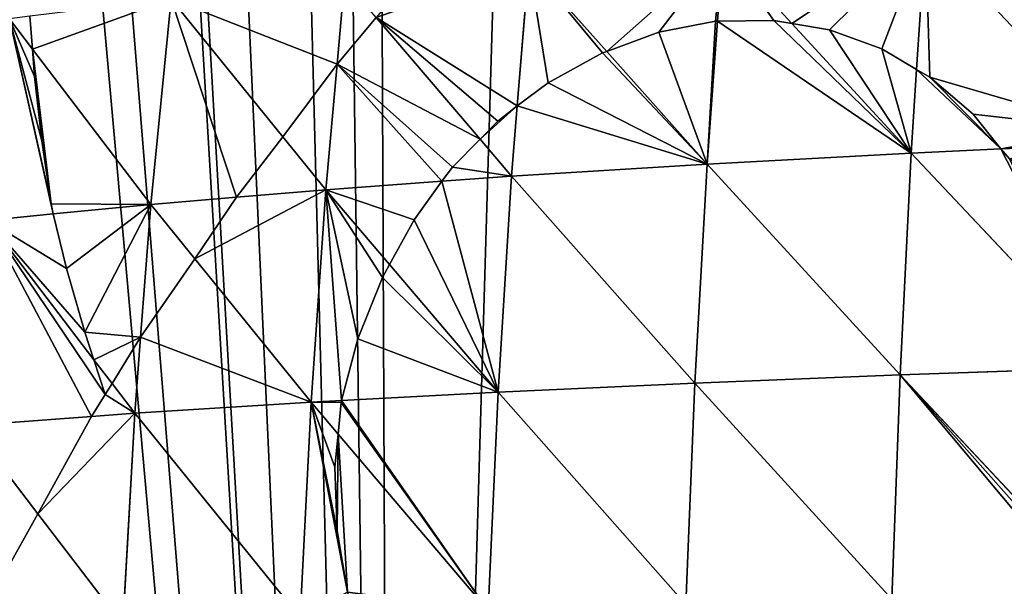
# Model space of a CAD drawing. Extents: x 3 to 400, y 0 to 535.
# Drawn here: x 45 to 82, y 410 to 431 of the extents above; entities that cross this region are included whole.
import ezdxf

# ---------------------------------------------------------------- set-up
doc = ezdxf.new("R2010")
doc.units = 0
doc.header["$LTSCALE"] = 25.4
doc.layers.get('0').update_dxf_attribs({"color": 13, "linetype": 'CONTINUOUS'})

msp = doc.modelspace()

# ---------------------------------------------------------------- linework, layer by layer
at = {"color": 155}
for p, q in [((79.264, 434.459, 69.463), (78.93, 429.331, 71.166)), ((79.264, 434.459, 69.463), (78.93, 429.331, 71.166)), ((71.55, 433.933, 63.47), (71.349, 431.164, 64.393)), ((71.55, 433.933, 63.47), (71.349, 431.164, 64.393)), ((71.55, 433.933, 63.47), (74.181, 431.078, 66.68)), ((71.55, 433.933, 63.47), (74.181, 431.078, 66.68)), ((64.169, 433.353, 57.04), (63.732, 427.948, 58.85)), ((64.169, 433.353, 57.04), (63.732, 427.948, 58.85)), ((64.169, 433.353, 57.04), (67.138, 430.018, 61.051)), ((64.169, 433.353, 57.04), (67.138, 430.018, 61.051)), ((57.158, 432.715, 50.187), (56.874, 429.53, 51.257)), ((57.158, 432.715, 50.187), (56.874, 429.53, 51.257)), ((50.558, 432.017, 42.931), (49.788, 424.199, 45.563)), ((50.558, 432.017, 42.931), (49.788, 424.199, 45.563)), ((50.558, 432.017, 42.931), (54.812, 426.773, 50.104)), ((50.558, 432.017, 42.931), (54.812, 426.773, 50.104)), ((58.363, 431.304, 51.999), (62.315, 426.675, 57.941)), ((58.363, 431.304, 51.999), (62.315, 426.675, 57.941)), ((44.409, 431.258, 35.294), (45.287, 430.107, 36.969)), ((44.409, 431.258, 35.294), (45.287, 430.107, 36.969)), ((69.119, 430.746, 62.548), (71.277, 431.163, 64.329)), ((69.119, 430.746, 62.548), (71.277, 431.163, 64.329)), ((71.349, 431.164, 64.393), (70.953, 425.731, 66.206)), ((71.349, 431.164, 64.393), (70.953, 425.731, 66.206)), ((71.277, 431.163, 64.329), (71.349, 431.164, 64.393)), ((71.277, 431.163, 64.329), (71.349, 431.164, 64.393)), ((73.49, 431.192, 66.086), (71.349, 431.164, 64.393)), ((73.49, 431.192, 66.086), (71.349, 431.164, 64.393)), ((74.181, 431.078, 66.68), (73.49, 431.192, 66.086)), ((74.181, 431.078, 66.68), (73.49, 431.192, 66.086)), ((74.181, 431.078, 66.68), (78.722, 426.149, 72.223)), ((74.181, 431.078, 66.68), (75.618, 430.841, 67.925)), ((74.181, 431.078, 66.68), (78.722, 426.149, 72.223)), ((74.181, 431.078, 66.68), (75.618, 430.841, 67.925)), ((67.138, 430.018, 61.051), (69.119, 430.746, 62.548)), ((67.138, 430.018, 61.051), (69.119, 430.746, 62.548)), ((75.618, 430.841, 67.925), (77.608, 430.119, 69.801)), ((75.618, 430.841, 67.925), (77.608, 430.119, 69.801)), ((45.287, 430.107, 36.969), (49.788, 424.199, 45.563)), ((45.287, 430.107, 36.969), (49.788, 424.199, 45.563)), ((66.982, 429.961, 60.935), (64.908, 428.826, 59.543)), ((66.982, 429.961, 60.935), (64.908, 428.826, 59.543)), ((67.138, 430.018, 61.051), (66.982, 429.961, 60.935)), ((67.138, 430.018, 61.051), (66.982, 429.961, 60.935)), ((67.138, 430.018, 61.051), (70.953, 425.731, 66.206)), ((67.138, 430.018, 61.051), (70.953, 425.731, 66.206)), ((77.608, 430.119, 69.801), (78.93, 429.331, 71.166)), ((77.608, 430.119, 69.801), (78.93, 429.331, 71.166)), ((56.874, 429.53, 51.257), (56.447, 424.758, 52.86)), ((56.874, 429.53, 51.257), (56.447, 424.758, 52.86)), ((78.93, 429.331, 71.166), (78.722, 426.149, 72.223)), ((78.93, 429.331, 71.166), (78.722, 426.149, 72.223)), ((79.433, 429.041, 71.632), (78.93, 429.331, 71.166)), ((79.433, 429.041, 71.632), (78.93, 429.331, 71.166)), ((81.076, 427.631, 73.328), (79.433, 429.041, 71.632)), ((81.076, 427.631, 73.328), (79.433, 429.041, 71.632)), ((64.908, 428.826, 59.543), (63.732, 427.948, 58.85)), ((64.908, 428.826, 59.543), (63.732, 427.948, 58.85)), ((62.989, 427.366, 58.338), (63.732, 427.948, 58.85)), ((62.989, 427.366, 58.338), (63.732, 427.948, 58.85)), ((63.732, 427.948, 58.85), (63.516, 425.268, 59.747)), ((63.732, 427.948, 58.85), (63.516, 425.268, 59.747)), ((82.138, 426.308, 74.58), (81.076, 427.631, 73.328)), ((82.138, 426.308, 74.58), (81.076, 427.631, 73.328)), ((62.315, 426.675, 57.941), (62.989, 427.366, 58.338)), ((62.315, 426.675, 57.941), (62.989, 427.366, 58.338)), ((54.812, 426.773, 50.104), (56.447, 424.758, 52.86)), ((54.812, 426.773, 50.104), (56.447, 424.758, 52.86)), ((62.315, 426.675, 57.941), (61.273, 425.615, 57.345)), ((62.315, 426.675, 57.941), (61.273, 425.615, 57.345)), ((62.315, 426.675, 57.941), (63.516, 425.268, 59.747)), ((62.315, 426.675, 57.941), (63.516, 425.268, 59.747)), ((82.138, 426.308, 74.58), (85.887, 426.482, 77.166)), ((82.138, 426.308, 74.58), (85.887, 426.482, 77.166)), ((70.953, 425.731, 66.206), (78.722, 426.149, 72.223)), ((70.953, 425.731, 66.206), (78.722, 426.149, 72.223)), ((78.722, 426.149, 72.223), (78.298, 417.713, 74.425)), ((78.722, 426.149, 72.223), (78.298, 417.713, 74.425)), ((78.722, 426.149, 72.223), (82.138, 426.308, 74.58)), ((78.722, 426.149, 72.223), (82.138, 426.308, 74.58)), ((78.722, 426.149, 72.223), (86.406, 417.992, 80)), ((78.722, 426.149, 72.223), (86.406, 417.992, 80)), ((82.138, 426.308, 74.58), (82.458, 425.926, 74.916)), ((82.138, 426.308, 74.58), (82.458, 425.926, 74.916)), ((63.516, 425.268, 59.747), (70.953, 425.731, 66.206)), ((63.516, 425.268, 59.747), (70.953, 425.731, 66.206)), ((70.953, 425.731, 66.206), (70.485, 417.401, 68.396)), ((70.953, 425.731, 66.206), (70.485, 417.401, 68.396)), ((70.953, 425.731, 66.206), (78.298, 417.713, 74.425)), ((70.953, 425.731, 66.206), (78.298, 417.713, 74.425)), ((61.273, 425.615, 57.345), (60.862, 425.076, 57.162)), ((61.273, 425.615, 57.345), (60.862, 425.076, 57.162)), ((60.862, 425.076, 57.162), (63.516, 425.268, 59.747)), ((60.862, 425.076, 57.162), (63.516, 425.268, 59.747)), ((63.516, 425.268, 59.747), (63.001, 417.055, 61.919)), ((63.516, 425.268, 59.747), (63.001, 417.055, 61.919)), ((63.516, 425.268, 59.747), (70.485, 417.401, 68.396)), ((63.516, 425.268, 59.747), (70.485, 417.401, 68.396)), ((56.447, 424.758, 52.86), (60.862, 425.076, 57.162)), ((56.447, 424.758, 52.86), (60.862, 425.076, 57.162)), ((59.805, 423.617, 56.584), (60.862, 425.076, 57.162)), ((59.805, 423.617, 56.584), (60.862, 425.076, 57.162)), ((53.054, 424.473, 49.142), (56.447, 424.758, 52.86)), ((53.054, 424.473, 49.142), (56.447, 424.758, 52.86)), ((56.447, 424.758, 52.86), (55.885, 416.672, 55.01)), ((56.447, 424.758, 52.86), (55.885, 416.672, 55.01)), ((56.447, 424.758, 52.86), (58.87, 421.91, 56.21)), ((56.447, 424.758, 52.86), (58.87, 421.91, 56.21)), ((46.076, 423.835, 40.969), (49.788, 424.199, 45.563)), ((46.076, 423.835, 40.969), (49.788, 424.199, 45.563)), ((49.788, 424.199, 45.563), (49.399, 419.145, 46.912)), ((49.788, 424.199, 45.563), (49.399, 419.145, 46.912)), ((49.788, 424.199, 45.563), (53.054, 424.473, 49.142)), ((49.788, 424.199, 45.563), (53.054, 424.473, 49.142)), ((49.788, 424.199, 45.563), (51.465, 422.129, 48.161)), ((49.788, 424.199, 45.563), (51.465, 422.129, 48.161)), ((43.578, 423.59, 37.879), (46.076, 423.835, 40.969)), ((43.578, 423.59, 37.879), (46.076, 423.835, 40.969)), ((43.578, 423.59, 37.879), (47.623, 418.287, 44.964)), ((43.578, 423.59, 37.879), (47.623, 418.287, 44.964)), ((58.87, 421.91, 56.21), (59.805, 423.617, 56.584)), ((58.87, 421.91, 56.21), (59.805, 423.617, 56.584)), ((51.465, 422.129, 48.161), (55.885, 416.672, 55.01)), ((51.465, 422.129, 48.161), (55.885, 416.672, 55.01)), ((58.87, 421.91, 56.21), (58.6, 421.421, 56.106)), ((58.87, 421.91, 56.21), (58.6, 421.421, 56.106)), ((58.87, 421.91, 56.21), (63.001, 417.055, 61.919)), ((58.87, 421.91, 56.21), (63.001, 417.055, 61.919)), ((58.6, 421.421, 56.106), (57.665, 419.083, 55.964)), ((58.6, 421.421, 56.106), (57.665, 419.083, 55.964)), ((49.399, 419.145, 46.912), (49.176, 416.251, 47.685)), ((49.399, 419.145, 46.912), (49.176, 416.251, 47.685)), ((57.665, 419.083, 55.964), (57.049, 416.735, 56.141)), ((57.665, 419.083, 55.964), (57.049, 416.735, 56.141)), ((47.623, 418.287, 44.964), (48.314, 417.381, 46.175)), ((47.623, 418.287, 44.964), (48.314, 417.381, 46.175)), ((78.298, 417.713, 74.425), (86.406, 417.992, 80)), ((78.298, 417.713, 74.425), (86.406, 417.992, 80)), ((63.001, 417.055, 61.919), (70.485, 417.401, 68.396)), ((63.001, 417.055, 61.919), (70.485, 417.401, 68.396)), ((70.485, 417.401, 68.396), (70.142, 408.974, 70.033)), ((70.485, 417.401, 68.396), (70.142, 408.974, 70.033)), ((70.485, 417.401, 68.396), (78.298, 417.713, 74.425)), ((70.485, 417.401, 68.396), (78.298, 417.713, 74.425)), ((70.485, 417.401, 68.396), (77.99, 409.181, 76.067)), ((70.485, 417.401, 68.396), (77.99, 409.181, 76.067)), ((78.298, 417.713, 74.425), (77.99, 409.181, 76.067)), ((78.298, 417.713, 74.425), (77.99, 409.181, 76.067)), ((78.298, 417.713, 74.425), (85.704, 409.818, 81.249)), ((78.298, 417.713, 74.425), (85.704, 409.818, 81.249)), ((48.314, 417.381, 46.175), (49.176, 416.251, 47.685)), ((48.314, 417.381, 46.175), (49.176, 416.251, 47.685)), ((57.049, 416.735, 56.141), (63.001, 417.055, 61.919)), ((57.049, 416.735, 56.141), (63.001, 417.055, 61.919)), ((63.001, 417.055, 61.919), (62.622, 408.744, 63.549)), ((63.001, 417.055, 61.919), (62.622, 408.744, 63.549)), ((63.001, 417.055, 61.919), (70.142, 408.974, 70.033)), ((63.001, 417.055, 61.919), (70.142, 408.974, 70.033)), ((49.176, 416.251, 47.685), (55.885, 416.672, 55.01)), ((49.176, 416.251, 47.685), (55.885, 416.672, 55.01)), ((55.885, 416.672, 55.01), (55.469, 408.487, 56.629)), ((55.885, 416.672, 55.01), (55.469, 408.487, 56.629)), ((55.885, 416.672, 55.01), (57.049, 416.735, 56.141)), ((55.885, 416.672, 55.01), (57.049, 416.735, 56.141)), ((55.885, 416.672, 55.01), (56.917, 415.457, 56.318)), ((55.885, 416.672, 55.01), (56.917, 415.457, 56.318)), ((56.917, 415.457, 56.318), (57.032, 416.659, 56.142)), ((56.917, 415.457, 56.318), (57.032, 416.659, 56.142)), ((57.032, 416.659, 56.142), (57.049, 416.735, 56.141)), ((57.032, 416.659, 56.142), (57.049, 416.735, 56.141)), ((42.916, 415.79, 39.969), (47.526, 416.13, 45.651)), ((42.916, 415.79, 39.969), (47.526, 416.13, 45.651)), ((47.526, 416.13, 45.651), (49.176, 416.251, 47.685)), ((47.526, 416.13, 45.651), (49.176, 416.251, 47.685)), ((49.176, 416.251, 47.685), (48.721, 408.202, 49.29)), ((49.176, 416.251, 47.685), (48.721, 408.202, 49.29)), ((49.176, 416.251, 47.685), (55.469, 408.487, 56.629)), ((49.176, 416.251, 47.685), (55.469, 408.487, 56.629)), ((42.916, 415.79, 39.969), (45.49, 412.426, 44.102)), ((42.916, 415.79, 39.969), (45.49, 412.426, 44.102)), ((56.917, 415.457, 56.318), (56.794, 414.201, 56.508)), ((56.917, 415.457, 56.318), (56.794, 414.201, 56.508)), ((56.917, 415.457, 56.318), (62.622, 408.744, 63.549)), ((56.917, 415.457, 56.318), (62.622, 408.744, 63.549)), ((56.794, 414.201, 56.508), (56.875, 411.775, 57.188)), ((56.794, 414.201, 56.508), (56.875, 411.775, 57.188)), ((45.49, 412.426, 44.102), (48.721, 408.202, 49.29)), ((45.49, 412.426, 44.102), (48.721, 408.202, 49.29)), ((56.875, 411.775, 57.188), (57.278, 409.441, 58.16)), ((56.875, 411.775, 57.188), (57.278, 409.441, 58.16))]:
    msp.add_line(p, q, dxfattribs=at)
at = {"color": 0}
for p, q in [((45.19, 431.355, 36.263), (45.287, 430.107, 36.969)), ((45.19, 431.355, 36.263), (45.287, 430.107, 36.969)), ((58.363, 431.304, 51.999), (56.874, 429.53, 51.257)), ((58.363, 431.304, 51.999), (56.874, 429.53, 51.257)), ((45.363, 429.059, 37.566), (45.287, 430.107, 36.969)), ((45.363, 429.059, 37.566), (45.287, 430.107, 36.969)), ((56.874, 429.53, 51.257), (54.812, 426.773, 50.104)), ((56.874, 429.53, 51.257), (54.812, 426.773, 50.104)), ((45.636, 426.622, 39.077), (45.363, 429.059, 37.566)), ((45.636, 426.622, 39.077), (45.363, 429.059, 37.566)), ((54.812, 426.773, 50.104), (53.054, 424.473, 49.142)), ((54.812, 426.773, 50.104), (53.054, 424.473, 49.142)), ((46.002, 424.214, 40.694), (45.636, 426.622, 39.077)), ((46.002, 424.214, 40.694), (45.636, 426.622, 39.077)), ((46.076, 423.835, 40.969), (46.002, 424.214, 40.694)), ((46.076, 423.835, 40.969), (46.002, 424.214, 40.694)), ((53.054, 424.473, 49.142), (51.465, 422.129, 48.161)), ((53.054, 424.473, 49.142), (51.465, 422.129, 48.161)), ((46.076, 423.835, 40.969), (46.584, 421.757, 42.376)), ((46.076, 423.835, 40.969), (46.584, 421.757, 42.376)), ((51.465, 422.129, 48.161), (49.399, 419.145, 46.912)), ((51.465, 422.129, 48.161), (49.399, 419.145, 46.912)), ((46.584, 421.757, 42.376), (47.279, 419.333, 44.144)), ((46.584, 421.757, 42.376), (47.279, 419.333, 44.144)), ((47.279, 419.333, 44.144), (47.623, 418.287, 44.964)), ((47.279, 419.333, 44.144), (47.623, 418.287, 44.964)), ((49.399, 419.145, 46.912), (48.314, 417.381, 46.175)), ((49.399, 419.145, 46.912), (48.314, 417.381, 46.175)), ((48.054, 416.969, 46.002), (47.623, 418.287, 44.964)), ((48.054, 416.969, 46.002), (47.623, 418.287, 44.964)), ((48.314, 417.381, 46.175), (48.054, 416.969, 46.002)), ((48.314, 417.381, 46.175), (48.054, 416.969, 46.002)), ((48.054, 416.969, 46.002), (47.526, 416.13, 45.651)), ((48.054, 416.969, 46.002), (47.526, 416.13, 45.651)), ((47.526, 416.13, 45.651), (45.49, 412.426, 44.102)), ((47.526, 416.13, 45.651), (45.49, 412.426, 44.102)), ((45.49, 412.426, 44.102), (42.959, 407.915, 42.215)), ((45.49, 412.426, 44.102), (42.959, 407.915, 42.215))]:
    msp.add_line(p, q, dxfattribs=at)

# ---------------------------------------------------------------- meshes
at = {"color": 95}
mesh = msp.add_polyface(dxfattribs=at)
corners = [(155.826, 365.043), (156.87, 531.697), (150.235, 530.569), (161.395, 366.392), (163.87, 532.888), (164.197, 366.81), (164.566, 532.958), (231.161, 368.302), (232.775, 530.569), (226.14, 531.697), (239.531, 366.871), (233.836, 530.314), (241.533, 528.462), (18.381, 384.499), (18.493, 391.645), (18.33, 386.722), (18.51, 378.857), (18.59, 394.585), (18.629, 377.353), (18.965, 398.791), (19.13, 371.011), (19.29, 402.425), (19.239, 370.206), (20.188, 363.206), (19.802, 405.937), (20.427, 410.221), (20.216, 363.06), (21.594, 355.914), (21.009, 413.083), (21.998, 417.951), (21.681, 355.462), (23.363, 348.768), (22.595, 420.229), (24, 425.595), (23.606, 347.801), (25.527, 341.622), (24.574, 427.375), (26.027, 431.888), (26.027, 341.622), (26.427, 433.133), (28.105, 334.476), (26.961, 434.521), (29.273, 440.543), (28.726, 332.808), (31.117, 327.33), (29.777, 441.667), (32.529, 447.806), (31.909, 325.517), (33.723, 321.91), (33.048, 448.813), (33.723, 450.123), (34.592, 320.184), (36.187, 454.902), (35.494, 318.389), (38.561, 313.038), (36.807, 455.96), (41.42, 463.106), (39.474, 311.444), (40.878, 309.411), (41.42, 308.675), (44.668, 468.517), (41.42, 463.602), (42.347, 307.418), (42.676, 307), (59.123, 307), (45.952, 470.252), (49.117, 474.525), (49.468, 475), (51.449, 477.398), (54.624, 481.242), (56.813, 483.177), (58.36, 484.544), (64.51, 489.979), (340.514, 307), (64.665, 490.117), (66.725, 491.69), (72.207, 495.876), (75.371, 498.293), (76.198, 498.836), (76.531, 499.054), (79.903, 501.27), (87.6, 505.982), (87.6, 506.24), (95.297, 510.557), (98.553, 512.383), (100.13, 513.128), (102.993, 514.482), (110.69, 518.121), (110.906, 518.223), (116.154, 520.274), (118.387, 521.147), (123.683, 523.217), (126.083, 523.971), (133.78, 526.387), (136.815, 527.34), (137.15, 527.42), (141.477, 528.462), (149.173, 530.314), (172.263, 533.738), (177.651, 534.284), (179.96, 534.362), (187.656, 534.567), (195.353, 534.567), (196.955, 534.567), (203.05, 534.362), (205.358, 534.284), (210.746, 533.738), (218.443, 532.958), (219.139, 532.888), (239.531, 366.81), (245.86, 527.42), (246.194, 527.34), (249.23, 526.387), (256.926, 523.971), (259.327, 523.217), (264.623, 521.147), (266.855, 520.274), (272.103, 518.223), (272.32, 518.121), (280.016, 514.482), (282.88, 513.128), (284.457, 512.383), (287.713, 510.557), (295.41, 505.982), (295.869, 505.982), (296.322, 505.728), (303.106, 501.27), (306.479, 499.054), (306.811, 498.836), (307.638, 498.293), (310.803, 495.876), (316.284, 491.69), (318.344, 490.117), (318.5, 489.979), (324.65, 484.544), (326.196, 483.177), (328.385, 481.242), (331.561, 477.398), (333.542, 475), (333.893, 474.525), (337.057, 470.252), (341.59, 463.106), (341.354, 308.072), (341.59, 308.436), (341.918, 463.106), (342.414, 309.71), (342.773, 461.812), (343.535, 311.444), (346.203, 455.96), (344.449, 313.038), (347.515, 318.389), (346.823, 454.902), (349.286, 450.123), (348.418, 320.184), (349.286, 321.91), (349.961, 448.813), (351.101, 325.517), (350.481, 447.806), (353.233, 441.667), (351.892, 327.33), (354.283, 332.808), (353.737, 440.543), (356.049, 434.521), (354.905, 334.476), (356.983, 341.622), (357.482, 341.622), (356.582, 433.133), (356.983, 431.888), (359.647, 348.768), (358.436, 427.375), (359.009, 425.595), (360.415, 420.229), (361.328, 355.462), (361.011, 417.951), (362.001, 413.083), (361.415, 355.914), (362.793, 363.06), (362.583, 410.221), (363.208, 405.937), (362.821, 363.206), (363.77, 370.206), (363.72, 402.425), (364.044, 398.791), (363.879, 371.011), (364.381, 377.353), (364.42, 394.585), (364.499, 378.857), (364.517, 391.645), (364.629, 384.499), (364.68, 386.722)]
mesh.append_faces([[corners[k] for k in face] for face in [(13, 14, 15), (56, 60, 61), (164, 163, 165), (187, 188, 189)]], dxfattribs={"vtx0": -1, "color": 95})
mesh.append_faces([[corners[k] for k in face] for face in [(1, 3, 4), (4, 5, 6), (8, 10, 11), (11, 10, 12), (14, 16, 17), (17, 18, 19), (19, 20, 21), (21, 23, 24), (24, 23, 25), (25, 27, 28), (28, 27, 29), (29, 31, 32), (32, 31, 33), (33, 35, 36), (36, 35, 37), (37, 38, 39), (39, 40, 41), (41, 40, 42), (42, 44, 45), (45, 44, 46), (46, 48, 49), (49, 48, 50), (50, 51, 52), (52, 54, 55), (55, 54, 56), (60, 64, 65), (65, 64, 66), (66, 64, 67), (67, 64, 68), (68, 64, 69), (69, 64, 70), (70, 64, 71), (71, 64, 72), (72, 0, 74), (74, 0, 75), (75, 0, 76), (76, 0, 77), (77, 0, 78), (78, 0, 79), (79, 0, 80), (80, 0, 81), (81, 0, 82), (82, 0, 83), (83, 0, 84), (84, 0, 85), (85, 0, 86), (86, 0, 87), (87, 0, 88), (88, 0, 89), (89, 0, 90), (90, 0, 91), (91, 0, 92), (92, 0, 93), (93, 0, 94), (94, 0, 95), (95, 0, 96), (96, 0, 97), (97, 0, 2), (0, 73, 5), (6, 7, 98), (98, 7, 99), (99, 7, 100), (100, 7, 101), (101, 7, 102), (102, 7, 103), (103, 7, 104), (104, 7, 105), (105, 7, 106), (106, 7, 107), (107, 7, 108), (108, 7, 9), (7, 73, 109), (109, 73, 10), (12, 73, 110), (110, 73, 111), (111, 73, 112), (112, 73, 113), (113, 73, 114), (114, 73, 115), (115, 73, 116), (116, 73, 117), (117, 73, 118), (118, 73, 119), (119, 73, 120), (120, 73, 121), (121, 73, 122), (122, 73, 123), (123, 73, 124), (124, 73, 125), (125, 73, 126), (126, 73, 127), (127, 73, 128), (128, 73, 129), (129, 73, 130), (130, 73, 131), (131, 73, 132), (132, 73, 133), (133, 73, 134), (134, 73, 135), (135, 73, 136), (136, 73, 137), (137, 73, 138), (138, 73, 139), (139, 73, 140), (140, 73, 141), (141, 143, 144), (144, 145, 146), (146, 147, 148), (148, 150, 151), (151, 150, 152), (152, 154, 155), (155, 156, 157), (157, 156, 158), (158, 160, 161), (161, 160, 162), (162, 164, 166), (167, 168, 169), (169, 168, 170), (170, 168, 171), (171, 172, 173), (173, 172, 174), (174, 176, 177), (177, 176, 178), (178, 180, 181), (181, 180, 182), (182, 184, 185), (185, 186, 187)]], dxfattribs={"vtx0": -1, "vtx1": -1, "color": 95})
mesh.append_faces([[corners[k] for k in face] for face in [(60, 56, 59), (72, 64, 0), (5, 73, 7), (5, 7, 6), (10, 73, 12), (162, 163, 164)]], dxfattribs={"vtx0": -1, "vtx1": -1, "vtx2": -1, "color": 95})
mesh.append_faces([[corners[k] for k in face] for face in [(0, 1, 2), (1, 0, 3), (4, 3, 5), (7, 8, 9), (8, 7, 10), (14, 13, 16), (17, 16, 18), (19, 18, 20), (21, 20, 22), (21, 22, 23), (25, 23, 26), (25, 26, 27), (29, 27, 30), (29, 30, 31), (33, 31, 34), (33, 34, 35), (37, 35, 38), (39, 38, 40), (42, 40, 43), (42, 43, 44), (46, 44, 47), (46, 47, 48), (50, 48, 51), (52, 51, 53), (52, 53, 54), (56, 54, 57), (56, 57, 58), (56, 58, 59), (60, 59, 62), (60, 62, 63), (60, 63, 64), (0, 64, 73), (141, 73, 142), (141, 142, 143), (144, 143, 145), (146, 145, 147), (148, 147, 149), (148, 149, 150), (152, 150, 153), (152, 153, 154), (155, 154, 156), (158, 156, 159), (158, 159, 160), (162, 160, 163), (164, 167, 166), (167, 164, 168), (171, 168, 172), (174, 172, 175), (174, 175, 176), (178, 176, 179), (178, 179, 180), (182, 180, 183), (182, 183, 184), (185, 184, 186), (187, 186, 188)]], dxfattribs={"vtx0": -1, "vtx2": -1, "color": 95})
mesh = msp.add_polyface(dxfattribs=at)
corners = [(87.276, 434.933, 75.01), (79.264, 434.459, 69.463), (86.299, 427.039, 77.248)]
mesh.append_faces([[corners[k] for k in face] for face in [(0, 1, 2)]], dxfattribs={"color": 95})
mesh = msp.add_polyface(dxfattribs=at)
corners = [(74.181, 431.078, 66.68), (79.264, 434.459, 69.463), (71.55, 433.933, 63.47), (75.618, 430.841, 67.925), (77.608, 430.119, 69.801), (78.93, 429.331, 71.166)]
mesh.append_faces([[corners[k] for k in face] for face in [(0, 1, 2), (1, 4, 5)]], dxfattribs={"vtx0": -1, "color": 95})
mesh.append_faces([[corners[k] for k in face] for face in [(1, 0, 3), (1, 3, 4)]], dxfattribs={"vtx0": -1, "vtx2": -1, "color": 95})
mesh = msp.add_polyface(dxfattribs=at)
corners = [(79.433, 429.041, 71.632), (79.264, 434.459, 69.463), (78.93, 429.331, 71.166), (86.299, 427.039, 77.248), (81.076, 427.631, 73.328), (82.138, 426.308, 74.58), (85.887, 426.482, 77.166), (86.053, 426.667, 77.214)]
mesh.append_faces([[corners[k] for k in face] for face in [(0, 1, 2), (3, 6, 7)]], dxfattribs={"vtx0": -1, "color": 95})
mesh.append_faces([[corners[k] for k in face] for face in [(1, 0, 3)]], dxfattribs={"vtx0": -1, "vtx1": -1, "color": 95})
mesh.append_faces([[corners[k] for k in face] for face in [(3, 0, 4), (3, 4, 5), (3, 5, 6)]], dxfattribs={"vtx0": -1, "vtx2": -1, "color": 95})
mesh = msp.add_polyface(dxfattribs=at)
corners = [(67.138, 430.018, 61.051), (71.55, 433.933, 63.47), (64.169, 433.353, 57.04), (69.119, 430.746, 62.548), (71.277, 431.163, 64.329), (71.349, 431.164, 64.393)]
mesh.append_faces([[corners[k] for k in face] for face in [(0, 1, 2), (1, 4, 5)]], dxfattribs={"vtx0": -1, "color": 95})
mesh.append_faces([[corners[k] for k in face] for face in [(1, 0, 3), (1, 3, 4)]], dxfattribs={"vtx0": -1, "vtx2": -1, "color": 95})
mesh = msp.add_polyface(dxfattribs=at)
corners = [(73.49, 431.192, 66.086), (71.55, 433.933, 63.47), (71.349, 431.164, 64.393), (74.181, 431.078, 66.68)]
mesh.append_faces([[corners[k] for k in face] for face in [(0, 1, 2), (1, 0, 3)]], dxfattribs={"vtx0": -1, "color": 95})
mesh = msp.add_polyface(dxfattribs=at)
corners = [(62.989, 427.366, 58.338), (58.363, 431.304, 51.999), (62.315, 426.675, 57.941), (63.732, 427.948, 58.85), (64.169, 433.353, 57.04), (59.715, 432.947, 52.686)]
mesh.append_faces([[corners[k] for k in face] for face in [(0, 1, 2), (1, 4, 5)]], dxfattribs={"vtx0": -1, "color": 95})
mesh.append_faces([[corners[k] for k in face] for face in [(1, 0, 3), (1, 3, 4)]], dxfattribs={"vtx0": -1, "vtx2": -1, "color": 95})
mesh = msp.add_polyface(dxfattribs=at)
corners = [(64.908, 428.826, 59.543), (64.169, 433.353, 57.04), (63.732, 427.948, 58.85), (66.982, 429.961, 60.935), (67.138, 430.018, 61.051)]
mesh.append_faces([[corners[k] for k in face] for face in [(0, 1, 2), (1, 3, 4)]], dxfattribs={"vtx0": -1, "color": 95})
mesh.append_faces([[corners[k] for k in face] for face in [(1, 0, 3)]], dxfattribs={"vtx0": -1, "vtx2": -1, "color": 95})
at = {"color": 9}
mesh = msp.add_polyface(dxfattribs=at)
corners = [(56.874, 429.53, 51.257), (50.558, 432.017, 42.931), (54.812, 426.773, 50.104), (57.158, 432.715, 50.187)]
mesh.append_faces([[corners[k] for k in face] for face in [(0, 1, 2), (1, 0, 3)]], dxfattribs={"vtx0": -1, "color": 9})
mesh = msp.add_polyface(dxfattribs=at)
corners = [(57.158, 432.715, 50.187), (56.874, 429.53, 51.257), (58.363, 431.304, 51.999)]
mesh.append_faces([[corners[k] for k in face] for face in [(0, 1, 2)]], dxfattribs={"color": 9})
mesh = msp.add_polyface(dxfattribs=at)
corners = [(50.558, 432.017, 42.931), (45.287, 430.107, 36.969), (49.788, 424.199, 45.563), (45.19, 431.355, 36.263)]
mesh.append_faces([[corners[k] for k in face] for face in [(0, 1, 2), (1, 0, 3)]], dxfattribs={"vtx0": -1, "color": 9})
mesh = msp.add_polyface(dxfattribs=at)
corners = [(53.054, 424.473, 49.142), (50.558, 432.017, 42.931), (49.788, 424.199, 45.563), (54.812, 426.773, 50.104)]
mesh.append_faces([[corners[k] for k in face] for face in [(0, 1, 2), (1, 0, 3)]], dxfattribs={"vtx0": -1, "color": 9})
at = {"color": 28}
mesh = msp.add_polyface(dxfattribs=at)
corners = [(45.19, 431.355, 36.263), (44.409, 431.258, 35.294), (45.287, 430.107, 36.969)]
mesh.append_faces([[corners[k] for k in face] for face in [(0, 1, 2)]], dxfattribs={"color": 28})
at = {"color": 95}
mesh = msp.add_polyface(dxfattribs=at)
corners = [(60.862, 425.076, 57.162), (56.874, 429.53, 51.257), (56.447, 424.758, 52.86), (61.273, 425.615, 57.345), (62.315, 426.675, 57.941), (58.363, 431.304, 51.999)]
mesh.append_faces([[corners[k] for k in face] for face in [(0, 1, 2), (1, 4, 5)]], dxfattribs={"vtx0": -1, "color": 95})
mesh.append_faces([[corners[k] for k in face] for face in [(1, 0, 3), (1, 3, 4)]], dxfattribs={"vtx0": -1, "vtx2": -1, "color": 95})
at = {"color": 28}
mesh = msp.add_polyface(dxfattribs=at)
corners = [(46.076, 423.835, 40.969), (44.409, 431.258, 35.294), (43.578, 423.59, 37.879), (46.002, 424.214, 40.694), (45.636, 426.622, 39.077), (45.363, 429.059, 37.566), (45.287, 430.107, 36.969)]
mesh.append_faces([[corners[k] for k in face] for face in [(0, 1, 2), (1, 5, 6)]], dxfattribs={"vtx0": -1, "color": 28})
mesh.append_faces([[corners[k] for k in face] for face in [(1, 0, 3), (1, 3, 4), (1, 4, 5)]], dxfattribs={"vtx0": -1, "vtx2": -1, "color": 28})
at = {"color": 95}
mesh = msp.add_polyface(dxfattribs=at)
corners = [(70.953, 425.731, 66.206), (69.119, 430.746, 62.548), (67.138, 430.018, 61.051), (71.277, 431.163, 64.329), (71.349, 431.164, 64.393)]
mesh.append_faces([[corners[k] for k in face] for face in [(0, 1, 2), (3, 0, 4)]], dxfattribs={"vtx0": -1, "color": 95})
mesh.append_faces([[corners[k] for k in face] for face in [(1, 0, 3)]], dxfattribs={"vtx0": -1, "vtx1": -1, "color": 95})
mesh = msp.add_polyface(dxfattribs=at)
corners = [(78.722, 426.149, 72.223), (71.349, 431.164, 64.393), (70.953, 425.731, 66.206), (73.49, 431.192, 66.086), (74.181, 431.078, 66.68)]
mesh.append_faces([[corners[k] for k in face] for face in [(0, 1, 2), (3, 0, 4)]], dxfattribs={"vtx0": -1, "color": 95})
mesh.append_faces([[corners[k] for k in face] for face in [(1, 0, 3)]], dxfattribs={"vtx0": -1, "vtx1": -1, "color": 95})
mesh = msp.add_polyface(dxfattribs=at)
corners = [(78.722, 426.149, 72.223), (75.618, 430.841, 67.925), (74.181, 431.078, 66.68), (77.608, 430.119, 69.801), (78.93, 429.331, 71.166)]
mesh.append_faces([[corners[k] for k in face] for face in [(0, 1, 2), (3, 0, 4)]], dxfattribs={"vtx0": -1, "color": 95})
mesh.append_faces([[corners[k] for k in face] for face in [(1, 0, 3)]], dxfattribs={"vtx0": -1, "vtx1": -1, "color": 95})
at = {"color": 9}
mesh = msp.add_polyface(dxfattribs=at)
corners = [(49.788, 424.199, 45.563), (46.002, 424.214, 40.694), (46.076, 423.835, 40.969), (45.287, 430.107, 36.969), (45.636, 426.622, 39.077), (45.363, 429.059, 37.566)]
mesh.append_faces([[corners[k] for k in face] for face in [(0, 1, 2), (4, 3, 5)]], dxfattribs={"vtx0": -1, "color": 9})
mesh.append_faces([[corners[k] for k in face] for face in [(1, 3, 4)]], dxfattribs={"vtx0": -1, "vtx1": -1, "color": 9})
mesh.append_faces([[corners[k] for k in face] for face in [(1, 0, 3)]], dxfattribs={"vtx0": -1, "vtx2": -1, "color": 9})
at = {"color": 95}
mesh = msp.add_polyface(dxfattribs=at)
corners = [(70.953, 425.731, 66.206), (63.732, 427.948, 58.85), (63.516, 425.268, 59.747), (64.908, 428.826, 59.543), (66.982, 429.961, 60.935), (67.138, 430.018, 61.051)]
mesh.append_faces([[corners[k] for k in face] for face in [(0, 1, 2), (4, 0, 5)]], dxfattribs={"vtx0": -1, "color": 95})
mesh.append_faces([[corners[k] for k in face] for face in [(1, 0, 3), (3, 0, 4)]], dxfattribs={"vtx0": -1, "vtx1": -1, "color": 95})
mesh = msp.add_polyface(dxfattribs=at)
corners = [(56.874, 429.53, 51.257), (54.812, 426.773, 50.104), (56.447, 424.758, 52.86)]
mesh.append_faces([[corners[k] for k in face] for face in [(0, 1, 2)]], dxfattribs={"color": 95})
mesh = msp.add_polyface(dxfattribs=at)
corners = [(82.138, 426.308, 74.58), (78.93, 429.331, 71.166), (78.722, 426.149, 72.223), (79.433, 429.041, 71.632), (81.076, 427.631, 73.328)]
mesh.append_faces([[corners[k] for k in face] for face in [(0, 1, 2), (3, 0, 4)]], dxfattribs={"vtx0": -1, "color": 95})
mesh.append_faces([[corners[k] for k in face] for face in [(1, 0, 3)]], dxfattribs={"vtx0": -1, "vtx1": -1, "color": 95})
mesh = msp.add_polyface(dxfattribs=at)
corners = [(63.732, 427.948, 58.85), (62.315, 426.675, 57.941), (63.516, 425.268, 59.747), (62.989, 427.366, 58.338)]
mesh.append_faces([[corners[k] for k in face] for face in [(0, 1, 2), (1, 0, 3)]], dxfattribs={"vtx0": -1, "color": 95})
mesh = msp.add_polyface(dxfattribs=at)
corners = [(54.812, 426.773, 50.104), (53.054, 424.473, 49.142), (56.447, 424.758, 52.86)]
mesh.append_faces([[corners[k] for k in face] for face in [(0, 1, 2)]], dxfattribs={"color": 95})
mesh = msp.add_polyface(dxfattribs=at)
corners = [(63.516, 425.268, 59.747), (61.273, 425.615, 57.345), (60.862, 425.076, 57.162), (62.315, 426.675, 57.941)]
mesh.append_faces([[corners[k] for k in face] for face in [(0, 1, 2), (1, 0, 3)]], dxfattribs={"vtx0": -1, "color": 95})
mesh = msp.add_polyface(dxfattribs=at)
corners = [(86.406, 417.992, 80), (82.138, 426.308, 74.58), (78.722, 426.149, 72.223), (82.458, 425.926, 74.916), (82.813, 425.696, 75.232), (83.21, 425.541, 75.556), (83.636, 425.468, 75.877), (84.077, 425.477, 76.186), (84.521, 425.568, 76.471), (84.953, 425.74, 76.725), (85.359, 425.985, 76.939), (85.727, 426.298, 77.108), (85.887, 426.482, 77.166), (86.787, 426.524, 77.787)]
mesh.append_faces([[corners[k] for k in face] for face in [(0, 1, 2), (12, 0, 13)]], dxfattribs={"vtx0": -1, "color": 95})
mesh.append_faces([[corners[k] for k in face] for face in [(1, 0, 3), (3, 0, 4), (4, 0, 5), (5, 0, 6), (6, 0, 7), (7, 0, 8), (8, 0, 9), (9, 0, 10), (10, 0, 11), (11, 0, 12)]], dxfattribs={"vtx0": -1, "vtx1": -1, "color": 95})
mesh = msp.add_polyface(dxfattribs=at)
corners = [(82.458, 425.926, 74.916), (85.887, 426.482, 77.166), (82.138, 426.308, 74.58), (82.813, 425.696, 75.232), (83.21, 425.541, 75.556), (83.636, 425.468, 75.877), (84.077, 425.477, 76.186), (84.521, 425.568, 76.471), (84.953, 425.74, 76.725), (85.359, 425.985, 76.939), (85.727, 426.298, 77.108)]
mesh.append_faces([[corners[k] for k in face] for face in [(0, 1, 2), (1, 9, 10)]], dxfattribs={"vtx0": -1, "color": 95})
mesh.append_faces([[corners[k] for k in face] for face in [(1, 0, 3), (1, 3, 4), (1, 4, 5), (1, 5, 6), (1, 6, 7), (1, 7, 8), (1, 8, 9)]], dxfattribs={"vtx0": -1, "vtx2": -1, "color": 95})
mesh = msp.add_polyface(dxfattribs=at)
corners = [(78.722, 426.149, 72.223), (70.953, 425.731, 66.206), (78.298, 417.713, 74.425)]
mesh.append_faces([[corners[k] for k in face] for face in [(0, 1, 2)]], dxfattribs={"color": 95})
mesh = msp.add_polyface(dxfattribs=at)
corners = [(86.406, 417.992, 80), (78.722, 426.149, 72.223), (78.298, 417.713, 74.425)]
mesh.append_faces([[corners[k] for k in face] for face in [(0, 1, 2)]], dxfattribs={"color": 95})
mesh = msp.add_polyface(dxfattribs=at)
corners = [(70.953, 425.731, 66.206), (63.516, 425.268, 59.747), (70.485, 417.401, 68.396)]
mesh.append_faces([[corners[k] for k in face] for face in [(0, 1, 2)]], dxfattribs={"color": 95})
mesh = msp.add_polyface(dxfattribs=at)
corners = [(78.298, 417.713, 74.425), (70.953, 425.731, 66.206), (70.485, 417.401, 68.396)]
mesh.append_faces([[corners[k] for k in face] for face in [(0, 1, 2)]], dxfattribs={"color": 95})
mesh = msp.add_polyface(dxfattribs=at)
corners = [(63.001, 417.055, 61.919), (59.805, 423.617, 56.584), (58.87, 421.91, 56.21), (60.862, 425.076, 57.162), (63.516, 425.268, 59.747)]
mesh.append_faces([[corners[k] for k in face] for face in [(0, 1, 2), (3, 0, 4)]], dxfattribs={"vtx0": -1, "color": 95})
mesh.append_faces([[corners[k] for k in face] for face in [(1, 0, 3)]], dxfattribs={"vtx0": -1, "vtx1": -1, "color": 95})
mesh = msp.add_polyface(dxfattribs=at)
corners = [(70.485, 417.401, 68.396), (63.516, 425.268, 59.747), (63.001, 417.055, 61.919)]
mesh.append_faces([[corners[k] for k in face] for face in [(0, 1, 2)]], dxfattribs={"color": 95})
mesh = msp.add_polyface(dxfattribs=at)
corners = [(56.447, 424.758, 52.86), (59.805, 423.617, 56.584), (60.862, 425.076, 57.162), (58.87, 421.91, 56.21)]
mesh.append_faces([[corners[k] for k in face] for face in [(0, 1, 2), (1, 0, 3)]], dxfattribs={"vtx0": -1, "color": 95})
mesh = msp.add_polyface(dxfattribs=at)
corners = [(56.447, 424.758, 52.86), (51.465, 422.129, 48.161), (55.885, 416.672, 55.01), (53.054, 424.473, 49.142)]
mesh.append_faces([[corners[k] for k in face] for face in [(0, 1, 2), (1, 0, 3)]], dxfattribs={"vtx0": -1, "color": 95})
mesh = msp.add_polyface(dxfattribs=at)
corners = [(57.049, 416.735, 56.141), (56.447, 424.758, 52.86), (55.885, 416.672, 55.01), (57.665, 419.083, 55.964), (58.6, 421.421, 56.106), (58.87, 421.91, 56.21)]
mesh.append_faces([[corners[k] for k in face] for face in [(0, 1, 2), (1, 4, 5)]], dxfattribs={"vtx0": -1, "color": 95})
mesh.append_faces([[corners[k] for k in face] for face in [(1, 0, 3), (1, 3, 4)]], dxfattribs={"vtx0": -1, "vtx2": -1, "color": 95})
at = {"color": 9}
mesh = msp.add_polyface(dxfattribs=at)
corners = [(49.399, 419.145, 46.912), (47.623, 418.287, 44.964), (48.314, 417.381, 46.175), (47.279, 419.333, 44.144), (49.788, 424.199, 45.563), (46.584, 421.757, 42.376), (46.076, 423.835, 40.969)]
mesh.append_faces([[corners[k] for k in face] for face in [(0, 1, 2), (5, 4, 6)]], dxfattribs={"vtx0": -1, "color": 9})
mesh.append_faces([[corners[k] for k in face] for face in [(1, 0, 3), (3, 4, 5)]], dxfattribs={"vtx0": -1, "vtx1": -1, "color": 9})
mesh.append_faces([[corners[k] for k in face] for face in [(3, 0, 4)]], dxfattribs={"vtx0": -1, "vtx2": -1, "color": 9})
mesh = msp.add_polyface(dxfattribs=at)
corners = [(49.788, 424.199, 45.563), (49.399, 419.145, 46.912), (51.465, 422.129, 48.161)]
mesh.append_faces([[corners[k] for k in face] for face in [(0, 1, 2)]], dxfattribs={"color": 9})
mesh = msp.add_polyface(dxfattribs=at)
corners = [(53.054, 424.473, 49.142), (49.788, 424.199, 45.563), (51.465, 422.129, 48.161)]
mesh.append_faces([[corners[k] for k in face] for face in [(0, 1, 2)]], dxfattribs={"color": 9})
at = {"color": 28}
mesh = msp.add_polyface(dxfattribs=at)
corners = [(47.279, 419.333, 44.144), (43.578, 423.59, 37.879), (47.623, 418.287, 44.964), (46.584, 421.757, 42.376), (46.076, 423.835, 40.969)]
mesh.append_faces([[corners[k] for k in face] for face in [(0, 1, 2), (1, 3, 4)]], dxfattribs={"vtx0": -1, "color": 28})
mesh.append_faces([[corners[k] for k in face] for face in [(1, 0, 3)]], dxfattribs={"vtx0": -1, "vtx2": -1, "color": 28})
mesh = msp.add_polyface(dxfattribs=at)
corners = [(47.526, 416.13, 45.651), (43.578, 423.59, 37.879), (42.916, 415.79, 39.969), (48.054, 416.969, 46.002), (47.623, 418.287, 44.964)]
mesh.append_faces([[corners[k] for k in face] for face in [(0, 1, 2), (1, 3, 4)]], dxfattribs={"vtx0": -1, "color": 28})
mesh.append_faces([[corners[k] for k in face] for face in [(1, 0, 3)]], dxfattribs={"vtx0": -1, "vtx2": -1, "color": 28})
at = {"color": 95}
mesh = msp.add_polyface(dxfattribs=at)
corners = [(55.885, 416.672, 55.01), (49.399, 419.145, 46.912), (49.176, 416.251, 47.685), (51.465, 422.129, 48.161)]
mesh.append_faces([[corners[k] for k in face] for face in [(0, 1, 2), (1, 0, 3)]], dxfattribs={"vtx0": -1, "color": 95})
mesh = msp.add_polyface(dxfattribs=at)
corners = [(63.001, 417.055, 61.919), (57.665, 419.083, 55.964), (57.049, 416.735, 56.141), (58.6, 421.421, 56.106), (58.87, 421.91, 56.21)]
mesh.append_faces([[corners[k] for k in face] for face in [(0, 1, 2), (3, 0, 4)]], dxfattribs={"vtx0": -1, "color": 95})
mesh.append_faces([[corners[k] for k in face] for face in [(1, 0, 3)]], dxfattribs={"vtx0": -1, "vtx1": -1, "color": 95})
mesh = msp.add_polyface(dxfattribs=at)
corners = [(49.399, 419.145, 46.912), (48.314, 417.381, 46.175), (49.176, 416.251, 47.685)]
mesh.append_faces([[corners[k] for k in face] for face in [(0, 1, 2)]], dxfattribs={"color": 95})
at = {"color": 9}
mesh = msp.add_polyface(dxfattribs=at)
corners = [(47.623, 418.287, 44.964), (48.054, 416.969, 46.002), (48.314, 417.381, 46.175)]
mesh.append_faces([[corners[k] for k in face] for face in [(0, 1, 2)]], dxfattribs={"color": 9})
at = {"color": 95}
mesh = msp.add_polyface(dxfattribs=at)
corners = [(85.704, 409.818, 81.249), (86.406, 417.992, 80), (78.298, 417.713, 74.425), (86.159, 410.253, 81.473)]
mesh.append_faces([[corners[k] for k in face] for face in [(0, 1, 2), (1, 0, 3)]], dxfattribs={"vtx0": -1, "color": 95})
mesh = msp.add_polyface(dxfattribs=at)
corners = [(70.485, 417.401, 68.396), (63.001, 417.055, 61.919), (70.142, 408.974, 70.033)]
mesh.append_faces([[corners[k] for k in face] for face in [(0, 1, 2)]], dxfattribs={"color": 95})
mesh = msp.add_polyface(dxfattribs=at)
corners = [(77.99, 409.181, 76.067), (70.485, 417.401, 68.396), (70.142, 408.974, 70.033)]
mesh.append_faces([[corners[k] for k in face] for face in [(0, 1, 2)]], dxfattribs={"color": 95})
mesh = msp.add_polyface(dxfattribs=at)
corners = [(78.298, 417.713, 74.425), (70.485, 417.401, 68.396), (77.99, 409.181, 76.067)]
mesh.append_faces([[corners[k] for k in face] for face in [(0, 1, 2)]], dxfattribs={"color": 95})
mesh = msp.add_polyface(dxfattribs=at)
corners = [(85.318, 409.346, 81.085), (78.298, 417.713, 74.425), (77.99, 409.181, 76.067), (85.495, 409.618, 81.148), (85.704, 409.818, 81.249)]
mesh.append_faces([[corners[k] for k in face] for face in [(0, 1, 2), (1, 3, 4)]], dxfattribs={"vtx0": -1, "color": 95})
mesh.append_faces([[corners[k] for k in face] for face in [(1, 0, 3)]], dxfattribs={"vtx0": -1, "vtx2": -1, "color": 95})
mesh = msp.add_polyface(dxfattribs=at)
corners = [(49.176, 416.251, 47.685), (48.054, 416.969, 46.002), (47.526, 416.13, 45.651), (48.314, 417.381, 46.175)]
mesh.append_faces([[corners[k] for k in face] for face in [(0, 1, 2), (1, 0, 3)]], dxfattribs={"vtx0": -1, "color": 95})
mesh = msp.add_polyface(dxfattribs=at)
corners = [(62.622, 408.744, 63.549), (57.032, 416.659, 56.142), (56.917, 415.457, 56.318), (57.049, 416.735, 56.141), (63.001, 417.055, 61.919)]
mesh.append_faces([[corners[k] for k in face] for face in [(0, 1, 2), (3, 0, 4)]], dxfattribs={"vtx0": -1, "color": 95})
mesh.append_faces([[corners[k] for k in face] for face in [(1, 0, 3)]], dxfattribs={"vtx0": -1, "vtx1": -1, "color": 95})
mesh = msp.add_polyface(dxfattribs=at)
corners = [(70.142, 408.974, 70.033), (63.001, 417.055, 61.919), (62.622, 408.744, 63.549)]
mesh.append_faces([[corners[k] for k in face] for face in [(0, 1, 2)]], dxfattribs={"color": 95})
mesh = msp.add_polyface(dxfattribs=at)
corners = [(55.885, 416.672, 55.01), (49.176, 416.251, 47.685), (55.469, 408.487, 56.629)]
mesh.append_faces([[corners[k] for k in face] for face in [(0, 1, 2)]], dxfattribs={"color": 95})
mesh = msp.add_polyface(dxfattribs=at)
corners = [(55.469, 408.487, 56.629), (57.278, 409.441, 58.16), (55.885, 416.672, 55.01), (57.566, 408.562, 58.658), (56.875, 411.775, 57.188), (56.794, 414.201, 56.508), (56.917, 415.457, 56.318)]
mesh.append_faces([[corners[k] for k in face] for face in [(1, 0, 3)]], dxfattribs={"vtx0": -1, "color": 95})
mesh.append_faces([[corners[k] for k in face] for face in [(0, 1, 2)]], dxfattribs={"vtx0": -1, "vtx1": -1, "color": 95})
mesh.append_faces([[corners[k] for k in face] for face in [(2, 1, 4), (2, 4, 5)]], dxfattribs={"vtx0": -1, "vtx2": -1, "color": 95})
mesh.append_faces([[corners[k] for k in face] for face in [(6, 2, 5)]], dxfattribs={"vtx1": -1, "color": 95})
mesh = msp.add_polyface(dxfattribs=at)
corners = [(55.885, 416.672, 55.01), (57.032, 416.659, 56.142), (57.049, 416.735, 56.141), (56.917, 415.457, 56.318)]
mesh.append_faces([[corners[k] for k in face] for face in [(0, 1, 2), (1, 0, 3)]], dxfattribs={"vtx0": -1, "color": 95})
at = {"color": 28}
mesh = msp.add_polyface(dxfattribs=at)
corners = [(47.526, 416.13, 45.651), (42.916, 415.79, 39.969), (45.49, 412.426, 44.102)]
mesh.append_faces([[corners[k] for k in face] for face in [(0, 1, 2)]], dxfattribs={"color": 28})
at = {"color": 95}
mesh = msp.add_polyface(dxfattribs=at)
corners = [(49.176, 416.251, 47.685), (45.49, 412.426, 44.102), (48.721, 408.202, 49.29), (47.526, 416.13, 45.651)]
mesh.append_faces([[corners[k] for k in face] for face in [(0, 1, 2), (1, 0, 3)]], dxfattribs={"vtx0": -1, "color": 95})
mesh = msp.add_polyface(dxfattribs=at)
corners = [(49.176, 416.251, 47.685), (48.721, 408.202, 49.29), (55.469, 408.487, 56.629)]
mesh.append_faces([[corners[k] for k in face] for face in [(0, 1, 2)]], dxfattribs={"color": 95})
at = {"color": 28}
mesh = msp.add_polyface(dxfattribs=at)
corners = [(42.959, 407.915, 42.215), (42.916, 415.79, 39.969), (42.422, 407.888, 41.556), (45.49, 412.426, 44.102)]
mesh.append_faces([[corners[k] for k in face] for face in [(0, 1, 2), (1, 0, 3)]], dxfattribs={"vtx0": -1, "color": 28})
at = {"color": 95}
mesh = msp.add_polyface(dxfattribs=at)
corners = [(56.875, 411.775, 57.188), (56.917, 415.457, 56.318), (56.794, 414.201, 56.508), (57.278, 409.441, 58.16), (62.622, 408.744, 63.549), (57.566, 408.562, 58.658)]
mesh.append_faces([[corners[k] for k in face] for face in [(0, 1, 2), (4, 3, 5)]], dxfattribs={"vtx0": -1, "color": 95})
mesh.append_faces([[corners[k] for k in face] for face in [(1, 3, 4)]], dxfattribs={"vtx0": -1, "vtx1": -1, "color": 95})
mesh.append_faces([[corners[k] for k in face] for face in [(1, 0, 3)]], dxfattribs={"vtx0": -1, "vtx2": -1, "color": 95})
mesh = msp.add_polyface(dxfattribs=at)
corners = [(45.49, 412.426, 44.102), (42.959, 407.915, 42.215), (48.721, 408.202, 49.29)]
mesh.append_faces([[corners[k] for k in face] for face in [(0, 1, 2)]], dxfattribs={"color": 95})

doc.saveas('drawing.dxf')
